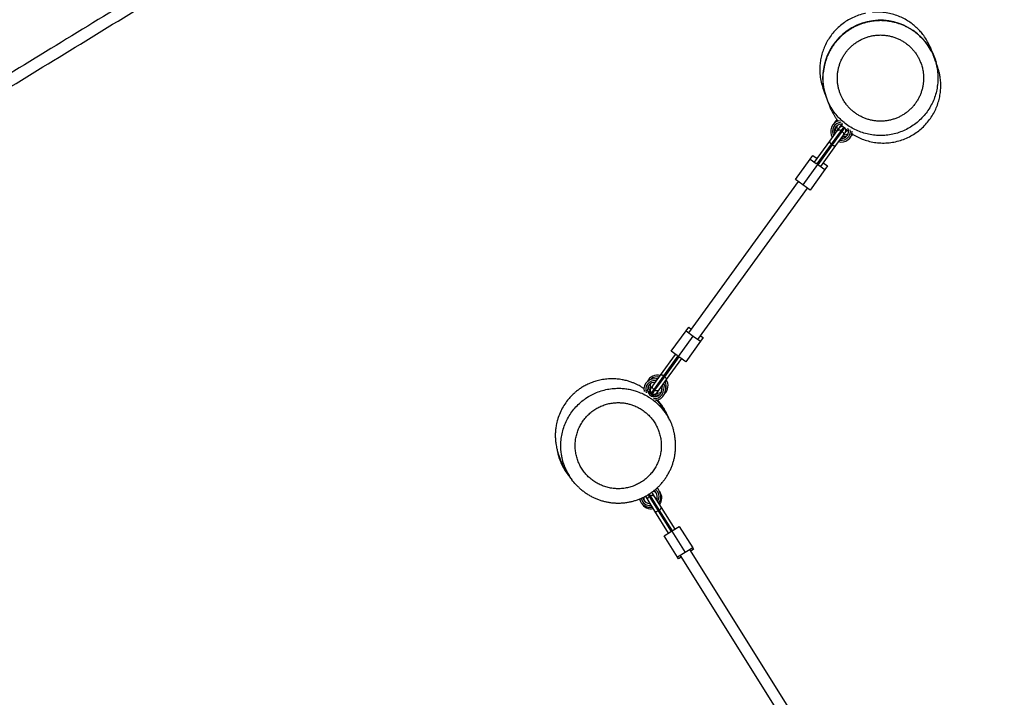
# Model space of a CAD drawing. Units: millimetres. Extents: x 15 to 205, y 5 to 292.
# Drawn here: x 133 to 140, y 144 to 148 of the extents above; entities that cross this region are included whole.
import ezdxf

# ---------------------------------------------------------------- set-up
doc = ezdxf.new("R2010")
doc.units = ezdxf.units.MM
doc.layers.add('TABELKA', color=7, linetype='Continuous', lineweight=50)
doc.styles.add('SLDTEXTSTYLE1', font='TXT', dxfattribs={"width": 0.75})
doc.dimstyles.new('SLDDIMSTYLE0', dxfattribs={"dimtxt": 3.5, "dimasz": 3.302, "dimexe": 0, "dimexo": 0.0625, "dimgap": 0.875, "dimtad": 1, "dimdec": 0, "dimlfac": 200, "dimrnd": 1e-09, "dimzin": 12, "dimdsep": 46, "dimtxsty": 'SLDTEXTSTYLE1', "dimsah": 1, "dimcen": 0.09, "dimadec": 0, "dimazin": 3, "dimtfac": 1, "dimtofl": 0, "dimtmove": 0, "dimatfit": 3, "dimfxl": 0, "dimfrac": 2, "dimtolj": 1, "dimtzin": 12, "dimarcsym": 0})

# ---------------------------------------------------------------- blocks, each defined once
blk = doc.blocks.new('_D')
at = {"layer": 'TABELKA'}
for p, q in [((72.3699, 167.0152), (72.3699, 116.8419)), ((146.5026, 148.0084), (146.5026, 116.8419)), ((146.5026, 117.8419), (72.3699, 117.8419))]:
    blk.add_line(p, q, dxfattribs=at)
for points in [[(72.3699, 117.8419), (75.6719, 117.3339), (75.6719, 118.3499)], [(146.5026, 117.8419), (143.2006, 118.3499), (143.2006, 117.3339)]]:
    blk.add_solid(points, dxfattribs=at)
at = {"layer": 'TABELKA', "insert": (104.7309, 122.3536), "char_height": 3.5, "attachment_point": 1, "style": 'SLDTEXTSTYLE1'}
blk.add_mtext('1482', dxfattribs=at)
blk = doc.blocks.new('_D_1')
at = {"layer": 'TABELKA'}
for p, q in [((100.2744, 186.8753), (154.8591, 186.8753)), ((153.8591, 125.5761), (153.8591, 186.8753)), ((126.6495, 125.5761), (154.8591, 125.5761))]:
    blk.add_line(p, q, dxfattribs=at)
for points in [[(153.8591, 186.8753), (153.3511, 183.5733), (154.3671, 183.5733)], [(153.8591, 125.5761), (154.3671, 128.8781), (153.3511, 128.8781)]]:
    blk.add_solid(points, dxfattribs=at)
at = {"layer": 'TABELKA', "insert": (149.3474, 152.3719), "char_height": 3.5, "attachment_point": 1, "rotation": 90, "style": 'SLDTEXTSTYLE1'}
blk.add_mtext('1226', dxfattribs=at)

msp = doc.modelspace()

# ---------------------------------------------------------------- linework, layer by layer
at = {"color": 8, "linetype": 'Continuous', "lineweight": 25}
for p, q in [((139.0728, 148.0826), (139.0702, 148.0891)), ((138.4028, 147.6384), (138.4043, 147.6398)), ((138.443, 147.5974), (138.4257, 147.5735)), ((138.4338, 147.5677), (138.4511, 147.5916)), ((137.1224, 145.7717), (137.1051, 145.7478)), ((137.1132, 145.742), (137.1305, 145.7659)), ((137.0824, 145.0396), (137.0907, 145.0263)), ((137.0992, 145.0316), (137.0909, 145.0449))]:
    msp.add_line(p, q, dxfattribs=at)
at = {"color": 7, "linetype": 'Continuous', "lineweight": 25}
for p, q in [((139.0735, 148.0807), (139.0728, 148.0826)), ((138.3239, 147.8012), (138.3246, 147.7994)), ((138.3467, 147.4984), (138.3992, 147.5711)), ((138.4257, 147.5735), (138.3575, 147.4793)), ((138.3656, 147.4734), (138.4338, 147.5677)), ((138.3992, 147.5711), (138.4151, 147.593)), ((138.4151, 147.593), (138.4177, 147.5966)), ((138.4177, 147.5966), (138.4291, 147.6124)), ((138.4338, 147.5677), (138.4257, 147.5735)), ((138.4511, 147.5916), (138.443, 147.5974)), ((138.4582, 147.5673), (138.4556, 147.5637)), ((138.466, 147.5781), (138.4582, 147.5673)), ((138.2414, 147.3528), (138.3467, 147.4984)), ((138.4397, 147.5418), (138.3872, 147.4691)), ((138.4556, 147.5637), (138.4397, 147.5418)), ((138.3575, 147.4793), (138.2573, 147.3408)), ((138.2654, 147.3349), (138.3656, 147.4734)), ((138.3872, 147.4691), (138.2819, 147.3235)), ((138.3656, 147.4734), (138.3575, 147.4793)), ((138.1082, 147.2327), (138.211, 147.3748)), ((138.211, 147.3748), (138.2294, 147.4003)), ((138.211, 147.3748), (138.2529, 147.3444)), ((138.2294, 147.4003), (138.2598, 147.3783)), ((138.2616, 147.3382), (138.1588, 147.196)), ((138.3123, 147.3015), (138.2095, 147.1594)), ((138.2703, 147.3319), (138.3123, 147.3015)), ((138.3003, 147.349), (138.3307, 147.327)), ((138.3307, 147.327), (138.3123, 147.3015)), ((138.1588, 147.196), (138.1082, 147.2327)), ((138.1264, 147.2195), (137.365, 146.1668)), ((137.4298, 146.1199), (138.1912, 147.1726)), ((138.2095, 147.1594), (138.1588, 147.196)), ((137.3467, 146.18), (137.3652, 146.2055)), ((137.3652, 146.2055), (137.3834, 146.1923)), ((137.2439, 146.0379), (137.3467, 146.18)), ((137.2946, 146.0012), (137.3974, 146.1434)), ((137.3467, 146.18), (137.3974, 146.1434)), ((137.3974, 146.1434), (137.448, 146.1067)), ((137.4665, 146.1322), (137.448, 146.1067)), ((137.4482, 146.1454), (137.4665, 146.1322)), ((137.448, 146.1067), (137.3452, 145.9646)), ((137.169, 145.8703), (137.2743, 146.0159)), ((137.2908, 146.0045), (137.1906, 145.866)), ((137.1987, 145.8601), (137.2989, 145.9986)), ((137.2859, 146.0075), (137.2439, 146.0379)), ((137.3452, 145.9646), (137.3033, 145.995)), ((137.3148, 145.9866), (137.2095, 145.841)), ((137.1165, 145.7976), (137.169, 145.8703)), ((137.1906, 145.866), (137.1224, 145.7717)), ((137.1305, 145.7659), (137.1987, 145.8601)), ((137.1906, 145.866), (137.1987, 145.8601)), ((137.1006, 145.7757), (137.1165, 145.7976)), ((137.2095, 145.841), (137.157, 145.7683)), ((137.1259, 145.7275), (137.0874, 145.7553)), ((137.1051, 145.7478), (137.1132, 145.742)), ((137.1224, 145.7717), (137.1305, 145.7659)), ((137.1231, 145.7215), (137.1255, 145.7248)), ((137.157, 145.7683), (137.1411, 145.7464)), ((137.0992, 145.0316), (137.0907, 145.0263)), ((137.1608, 144.933), (137.0992, 145.0316)), ((137.1111, 145.0503), (137.1254, 145.0274)), ((137.083, 145.0009), (137.0687, 145.0238)), ((137.1306, 144.9248), (137.083, 145.0009)), ((137.0907, 145.0263), (137.1524, 144.9277)), ((137.1254, 145.0274), (137.173, 144.9513)), ((137.2258, 144.7725), (137.1306, 144.9248)), ((137.1608, 144.933), (137.1524, 144.9277)), ((137.1524, 144.9277), (137.243, 144.7827)), ((137.2515, 144.788), (137.1608, 144.933)), ((137.173, 144.9513), (137.2682, 144.799)), ((137.194, 144.7526), (137.2379, 144.7801)), ((137.247, 144.7857), (137.34, 144.637)), ((137.2561, 144.7914), (137.3, 144.8189)), ((137.3, 144.8189), (137.393, 144.6701)), ((137.287, 144.6039), (137.194, 144.7526)), ((137.34, 144.637), (137.287, 144.6039)), ((137.393, 144.6701), (137.34, 144.637)), ((138.0625, 143.5565), (137.3739, 144.6582)), ((137.3998, 144.6593), (137.3807, 144.6473)), ((137.393, 144.6701), (137.3998, 144.6593)), ((137.2938, 144.593), (137.287, 144.6039)), ((137.3128, 144.6049), (137.2938, 144.593)), ((137.3061, 144.6158), (137.9947, 143.5141))]:
    msp.add_line(p, q, dxfattribs=at)
at = {"color": 7, "linetype": 'Continuous', "lineweight": 25, "flags": 128}
for points in [[(138.3847, 147.551), (138.3798, 147.5592), (138.3788, 147.5612)], [(138.439, 147.519), (138.4345, 147.5196), (138.4252, 147.5217)], [(138.5059, 147.548), (138.4989, 147.54), (138.4966, 147.5379)], [(137.1962, 145.8035), (137.1953, 145.8081), (137.1923, 145.8171)], [(137.085, 145.7541), (137.0791, 145.7641), (137.078, 145.7666)], [(137.1372, 145.7223), (137.1369, 145.7223), (137.1255, 145.7248)], [(137.1111, 145.0503), (137.1087, 145.0534), (137.1067, 145.0553)], [(137.0662, 145.0299), (137.067, 145.0273), (137.0687, 145.0238)]]:
    msp.add_lwpolyline(points, dxfattribs=at)
at = {"color": 8, "linetype": 'Continuous', "lineweight": 25}
for centre, radius, start, end in [((138.6987, 147.9409), 0.4001, 27.94452, 200.43326), ((138.428, 147.5682), 0.0625, 92.86087, 210.54288), ((138.4464, 147.5936), 0.0625, 181.60706, 210.54288), ((138.428, 147.5682), 0.0625, 324.12106, 8.37622), ((138.428, 147.5682), 0.0625, 257.69924, 324.12106), ((138.4464, 147.5936), 0.0625, 257.69924, 285.65197), ((137.1467, 145.7967), 0.0625, 77.69924, 132.36599), ((137.1282, 145.7712), 0.0625, 144.12106, 201.49501), ((137.1282, 145.7712), 0.0625, 77.69924, 144.12106), ((137.1467, 145.7967), 0.0625, 182.20023, 218.72884), ((137.1282, 145.7712), 0.0625, 263.07969, 30.54288), ((137.1467, 145.7967), 0.0625, 333.95979, 30.54288), ((137.1467, 145.7967), 0.0625, 249.98933, 287.22231), ((137.0965, 145.0265), 0.0625, 32.00823, 53.56115), ((137.0965, 145.0265), 0.0625, 325.58641, 32.00823), ((137.0965, 145.0265), 0.0625, 190.83923, 278.43005)]:
    msp.add_arc(centre, radius, start, end, dxfattribs=at)
at = {"color": 7, "linetype": 'Continuous', "lineweight": 25}
for centre, radius, start, end in [((138.428, 147.5682), 0.075, 100.732, 214.64984), ((138.4464, 147.5936), 0.075, 131.48088, 156.22287), ((138.428, 147.5682), 0.05, 77.61703, 204.12106), ((138.4464, 147.5936), 0.05, 162.45014, 204.12106), ((138.428, 147.5682), 0.075, 253.59228, 0.43116), ((138.4313, 147.5812), 0.02, 54.12106, 144.12106), ((138.4394, 147.5754), 0.02, 324.12106, 54.12106), ((138.428, 147.5682), 0.05, 324.12106, 24.12106), ((138.428, 147.5682), 0.05, 264.12106, 324.12106), ((138.4464, 147.5936), 0.05, 264.12106, 305.79198), ((137.1467, 145.7967), 0.075, 73.59228, 156.22287), ((137.1282, 145.7712), 0.075, 73.59228, 189.93217), ((137.1282, 145.7712), 0.05, 144.12106, 24.31806), ((137.1282, 145.7712), 0.05, 83.77263, 144.12106), ((137.1467, 145.7967), 0.05, 162.45014, 204.12106), ((137.1282, 145.7712), 0.075, 274.52327, 34.64984), ((137.1467, 145.7967), 0.05, 84.12106, 102.8831), ((137.1467, 145.7967), 0.075, 312.01924, 34.64984), ((137.1168, 145.764), 0.02, 144.12106, 234.12106), ((137.1249, 145.7582), 0.02, 234.12106, 324.12106), ((137.1467, 145.7967), 0.05, 264.12106, 305.79198), ((137.1033, 145.0156), 0.05, 39.36183, 73.40097), ((137.0965, 145.0265), 0.05, 32.00823, 56.99132), ((137.0965, 145.0265), 0.05, 332.00823, 32.00823), ((137.0965, 145.0265), 0.075, 321.47945, 51.32966), ((137.1033, 145.0156), 0.075, 321.47945, 36.90313), ((137.0965, 145.0265), 0.075, 192.75665, 282.53701), ((137.1033, 145.0156), 0.075, 207.11333, 282.53701), ((137.0965, 145.0265), 0.05, 187.3699, 272.00823), ((137.1033, 145.0156), 0.05, 170.42004, 204.65463)]:
    msp.add_arc(centre, radius, start, end, dxfattribs=at)
for centre, major_axis, start_param, end_param in [((138.1852, 147.2325), (0.0764, 0.1056), 0, 0.080086), ((138.1852, 147.2325), (0.0764, 0.1056), 6.2031, 6.283185), ((137.371, 146.1068), (0.0764, 0.1056), 3.061507, 3.141593), ((137.371, 146.1068), (0.0764, 0.1056), 3.141593, 3.221678), ((137.3161, 144.6752), (-0.0691, 0.1105), 0, 0.080086), ((137.3161, 144.6752), (-0.0691, 0.1105), 6.2031, 6.283185)]:
    msp.add_ellipse(centre, major_axis=major_axis, ratio=0.479499, start_param=start_param, end_param=end_param, dxfattribs=at)
for points, knots in [([(136.9319, 150.5915), (136.9025, 150.5735), (136.8449, 150.5383), (136.7611, 150.4871), (136.6824, 150.439), (136.6095, 150.3944), (136.5422, 150.3532), (136.4806, 150.3156), (136.4282, 150.2835), (136.3842, 150.2566), (136.3478, 150.2344), (136.3144, 150.214), (136.2827, 150.1946), (136.2515, 150.1755), (136.2201, 150.1563), (136.1546, 150.1163), (136.054, 150.0548), (135.9182, 149.9718), (135.7046, 149.8412), (135.414, 149.6635), (134.9503, 149.38), (134.3902, 149.0376), (133.757, 148.6505), (133.1471, 148.2777), (132.5605, 147.9191), (131.9739, 147.5605), (131.3836, 147.1996), (130.7899, 146.8366), (130.1926, 146.4715), (129.5953, 146.1064), (128.9982, 145.7413), (128.3813, 145.3642), (127.7448, 144.9751), (127.2804, 144.6912), (127.0079, 144.5246), (126.9272, 144.4753), (126.8475, 144.4266), (126.7816, 144.3862), (126.7295, 144.3544), (126.6908, 144.3307), (126.6528, 144.3075), (126.6156, 144.2848), (126.5788, 144.2623), (126.5423, 144.24), (126.5043, 144.2167), (126.4633, 144.1917), (126.4177, 144.1638), (126.3674, 144.133), (126.3124, 144.0994), (126.2528, 144.063), (126.1861, 144.0222), (126.1121, 143.977), (126.0304, 143.927), (125.943, 143.8736), (125.8506, 143.8171), (125.7873, 143.7784), (125.755, 143.7587)], [0, 0, 0, 0, 0.007912, 0.015479, 0.022532, 0.029074, 0.035102, 0.040619, 0.045623, 0.049195, 0.052451, 0.055391, 0.058172, 0.06097, 0.063784, 0.066614, 0.078583, 0.090813, 0.103092, 0.135982, 0.168872, 0.227603, 0.286335, 0.338775, 0.391214, 0.443653, 0.496092, 0.549485, 0.602878, 0.656271, 0.709663, 0.763056, 0.821788, 0.88052, 0.887756, 0.894991, 0.902194, 0.909163, 0.912709, 0.916182, 0.919582, 0.922909, 0.926165, 0.929473, 0.932724, 0.936392, 0.940479, 0.944985, 0.949908, 0.95525, 0.96101, 0.967829, 0.975154, 0.982985, 0.991323, 1, 1, 1, 1]), ([(125.7968, 143.6904), (125.8262, 143.7084), (125.8838, 143.7436), (125.9676, 143.7948), (126.0463, 143.8429), (126.1192, 143.8876), (126.1865, 143.9287), (126.2481, 143.9663), (126.3005, 143.9984), (126.3445, 144.0253), (126.3809, 144.0475), (126.4143, 144.0679), (126.446, 144.0873), (126.4772, 144.1064), (126.5086, 144.1256), (126.5742, 144.1657), (126.6747, 144.2271), (126.8105, 144.3101), (127.0241, 144.4407), (127.3147, 144.6184), (127.7784, 144.9019), (128.3386, 145.2443), (128.9717, 145.6314), (129.5816, 146.0042), (130.1682, 146.3628), (130.7548, 146.7214), (131.3451, 147.0823), (131.9388, 147.4453), (132.5361, 147.8104), (133.1334, 148.1755), (133.7305, 148.5406), (134.3474, 148.9177), (134.9839, 149.3068), (135.4483, 149.5907), (135.7208, 149.7573), (135.8015, 149.8066), (135.8812, 149.8554), (135.9471, 149.8957), (135.9992, 149.9275), (136.0379, 149.9512), (136.0759, 149.9744), (136.1131, 149.9971), (136.1499, 150.0196), (136.1864, 150.042), (136.2244, 150.0652), (136.2654, 150.0903), (136.311, 150.1182), (136.3613, 150.1489), (136.4163, 150.1825), (136.4759, 150.2189), (136.5426, 150.2597), (136.6166, 150.305), (136.6983, 150.3549), (136.7857, 150.4084), (136.8781, 150.4648), (136.9414, 150.5035), (136.9737, 150.5232)], [0, 0, 0, 0, 0.007912, 0.015479, 0.022532, 0.029074, 0.035102, 0.040619, 0.045623, 0.049195, 0.052451, 0.055391, 0.058172, 0.06097, 0.063784, 0.066614, 0.078583, 0.090813, 0.103092, 0.135982, 0.168872, 0.227603, 0.286335, 0.338775, 0.391214, 0.443653, 0.496092, 0.549485, 0.602878, 0.656271, 0.709663, 0.763056, 0.821788, 0.88052, 0.887756, 0.894991, 0.902194, 0.909163, 0.912709, 0.916182, 0.919582, 0.922909, 0.926165, 0.929473, 0.932724, 0.936392, 0.940479, 0.944985, 0.949908, 0.95525, 0.96101, 0.967829, 0.975154, 0.982985, 0.991323, 1, 1, 1, 1]), ([(138.5945, 148.3884), (138.5936, 148.3883), (138.5776, 148.3858), (138.5476, 148.3761), (138.5055, 148.3595), (138.4664, 148.338), (138.4304, 148.3128), (138.3976, 148.2842), (138.3682, 148.2522), (138.3426, 148.2175), (138.3212, 148.1808), (138.3041, 148.1428), (138.2913, 148.1043), (138.2827, 148.0659), (138.278, 148.0281), (138.2768, 147.9872), (138.2802, 147.9439), (138.2887, 147.8989), (138.2983, 147.8707), (138.3029, 147.8569)], [0, 0, 0, 0, 0.004015, 0.070629, 0.136542, 0.201335, 0.26471, 0.327854, 0.390958, 0.453607, 0.515404, 0.575987, 0.635035, 0.692279, 0.747506, 0.800875, 0.870117, 0.93666, 1, 1, 1, 1]), ([(139.0728, 148.0826), (139.0703, 148.0891), (139.0655, 148.1021), (139.0568, 148.1246), (139.0637, 148.1084), (139.0194, 148.2175), (139.1263, 147.9559), (139.0369, 148.1748), (139.0177, 148.2089), (138.9963, 148.24), (138.9731, 148.2676), (138.9486, 148.2923), (138.9204, 148.3159), (138.8885, 148.338), (138.8529, 148.3577), (138.8139, 148.3742), (138.7721, 148.3869), (138.7282, 148.3949), (138.6851, 148.3983), (138.657, 148.3964), (138.644, 148.3956)], [0, 0, 0, 0, 0.170541, 0.341104, 0.511682, 0.682272, 0.852867, 0.86397, 0.875068, 0.886637, 0.895944, 0.90581, 0.916245, 0.927253, 0.938826, 0.95089, 0.963304, 0.976002, 0.988908, 1, 1, 1, 1]), ([(138.9687, 148.2338), (138.9651, 148.2371), (138.9553, 148.2461), (138.9382, 148.2595), (138.9176, 148.274), (138.8961, 148.287), (138.874, 148.2985), (138.8513, 148.3085), (138.828, 148.3172), (138.804, 148.3244), (138.7796, 148.3302), (138.7547, 148.3344), (138.7296, 148.3371), (138.7043, 148.3382), (138.6789, 148.3377), (138.6537, 148.3357), (138.6288, 148.3321), (138.6042, 148.3269), (138.5802, 148.3201), (138.5568, 148.312), (138.534, 148.3023), (138.5117, 148.2912), (138.4899, 148.2787), (138.4689, 148.2647), (138.4486, 148.2494), (138.4293, 148.2329), (138.4111, 148.2151), (138.3941, 148.1963), (138.3783, 148.1766), (138.3639, 148.1559), (138.351, 148.1346), (138.3395, 148.1127), (138.3294, 148.09), (138.3208, 148.0667), (138.3135, 148.0427), (138.3078, 148.0182), (138.3041, 147.9981), (138.3029, 147.9862), (138.3026, 147.9826)], [0, 0, 0, 0, 0.016598, 0.045341, 0.074024, 0.102639, 0.131005, 0.159123, 0.18741, 0.215854, 0.244439, 0.273138, 0.301921, 0.330749, 0.359571, 0.388348, 0.417044, 0.445631, 0.474103, 0.502146, 0.530254, 0.558605, 0.58717, 0.615911, 0.644781, 0.673726, 0.702674, 0.731566, 0.76035, 0.788983, 0.817414, 0.845387, 0.873553, 0.901899, 0.930409, 0.959058, 0.987816, 1, 1, 1, 1]), ([(138.4175, 147.8364), (138.4223, 147.8246), (138.4319, 147.8007), (138.4497, 147.7714), (138.4675, 147.7478), (138.4842, 147.729), (138.5027, 147.7115), (138.5226, 147.6957), (138.5436, 147.6817), (138.5656, 147.6695), (138.5888, 147.6591), (138.6129, 147.6508), (138.6373, 147.6445), (138.6621, 147.6403), (138.6875, 147.6382), (138.7129, 147.6383), (138.738, 147.6405), (138.7629, 147.6447), (138.7875, 147.6511), (138.8115, 147.6596), (138.8345, 147.67), (138.8565, 147.6822), (138.8776, 147.6964), (138.8975, 147.7123), (138.9157, 147.7297), (138.9325, 147.7486), (138.9477, 147.769), (138.9612, 147.7906), (138.9726, 147.813), (138.9822, 147.8364), (138.9898, 147.8606), (138.9953, 147.8855), (138.9987, 147.9104), (139, 147.9356), (138.9992, 147.961), (138.9959, 147.9884), (138.9896, 148.0174), (138.9804, 148.0453), (138.9695, 148.0702), (138.9575, 148.0924), (138.9435, 148.1136), (138.9278, 148.1336), (138.9106, 148.152), (138.8919, 148.169), (138.8717, 148.1844), (138.8503, 148.1981), (138.828, 148.2098), (138.8048, 148.2196), (138.7806, 148.2274), (138.7558, 148.2332), (138.7309, 148.2369), (138.7057, 148.2385), (138.6803, 148.2379), (138.655, 148.2352), (138.6302, 148.2304), (138.606, 148.2235), (138.5822, 148.2146), (138.5592, 148.2036), (138.5374, 148.1909), (138.5168, 148.1764), (138.4973, 148.1601), (138.4792, 148.1421), (138.4629, 148.1229), (138.4482, 148.1024), (138.4352, 148.0805), (138.4241, 148.0576), (138.4151, 148.0341), (138.408, 148.0099), (138.403, 147.9849), (138.4001, 147.9597), (138.3994, 147.9345), (138.4007, 147.9093), (138.4043, 147.8841), (138.4097, 147.8596), (138.415, 147.844), (138.4175, 147.8364)], [0, 0, 0, 0, 0.020323, 0.040987, 0.054212, 0.067438, 0.081047, 0.094657, 0.107884, 0.121112, 0.134723, 0.148335, 0.161566, 0.174797, 0.188413, 0.202028, 0.215263, 0.228498, 0.242117, 0.255737, 0.268974, 0.282211, 0.295833, 0.309455, 0.322692, 0.33593, 0.349551, 0.363173, 0.376408, 0.389643, 0.403262, 0.416881, 0.430112, 0.443343, 0.456958, 0.470573, 0.487225, 0.504062, 0.517289, 0.530515, 0.544126, 0.557737, 0.570963, 0.584189, 0.5978, 0.61141, 0.624639, 0.637867, 0.65148, 0.665092, 0.678324, 0.691557, 0.705173, 0.71879, 0.732026, 0.745262, 0.758882, 0.772503, 0.785741, 0.798978, 0.812601, 0.826223, 0.83946, 0.852696, 0.866318, 0.879939, 0.893173, 0.906406, 0.920024, 0.933642, 0.946872, 0.960101, 0.973715, 0.987329, 1, 1, 1, 1]), ([(138.9687, 148.2339), (138.9699, 148.2329), (138.9825, 148.2225), (139.0037, 148.199), (139.0313, 148.1635), (139.0544, 148.1248), (139.0727, 148.0848), (139.0862, 148.0438), (139.0955, 148.0017), (139.0998, 147.9579), (139.1003, 147.9216), (139.0974, 147.9006), (139.0966, 147.8945)], [0, 0, 0, 0, 0.011685, 0.130864, 0.250055, 0.369627, 0.488818, 0.600519, 0.712221, 0.831446, 0.951051, 1, 1, 1, 1]), ([(139.0936, 148.027), (139.0935, 148.0273), (139.0933, 148.028), (139.0908, 148.0345), (139.0868, 148.0452), (139.0814, 148.0596), (139.0765, 148.0727), (139.0741, 148.079)], [0, 0, 0, 0, 0.194446, 0.399286, 0.604113, 0.808922, 1, 1, 1, 1]), ([(138.3234, 147.8025), (138.3201, 147.8125), (138.3119, 147.8368), (138.3036, 147.8767), (138.2994, 147.9214), (138.2991, 147.957), (138.302, 147.9772), (138.3028, 147.9826)], [0, 0, 0, 0, 0.17404, 0.419387, 0.665517, 0.910864, 1, 1, 1, 1]), ([(138.5004, 147.5519), (138.5029, 147.5502), (138.5165, 147.5406), (138.5438, 147.5263), (138.5827, 147.5096), (138.6245, 147.497), (138.6685, 147.4888), (138.7138, 147.4857), (138.7596, 147.4877), (138.805, 147.4949), (138.8491, 147.5073), (138.8911, 147.5244), (138.9302, 147.5458), (138.9662, 147.571), (138.999, 147.5996), (139.0284, 147.6316), (139.054, 147.6662), (139.0754, 147.703), (139.0925, 147.7409), (139.1053, 147.7795), (139.1139, 147.8179), (139.1186, 147.8557), (139.1197, 147.8927), (139.1175, 147.9286), (139.1122, 147.9631), (139.1044, 147.9961), (139.0972, 148.0167), (139.0937, 148.0269)], [0, 0, 0, 0, 0.0089933, 0.0495135, 0.0917523, 0.1352151, 0.1796703, 0.2248572, 0.2704874, 0.3162546, 0.3618471, 0.4069598, 0.4513062, 0.4946819, 0.5379003, 0.5810913, 0.623971, 0.6662684, 0.7077348, 0.7481511, 0.7873331, 0.8251338, 0.8616615, 0.8974361, 0.9324221, 0.9665988, 1, 1, 1, 1]), ([(138.3029, 147.8569), (138.3031, 147.8565), (138.3034, 147.8556), (138.306, 147.8487), (138.3102, 147.8376), (138.316, 147.8222), (138.3212, 147.8082), (138.3239, 147.8012)], [0, 0, 0, 0, 0.200025, 0.400044, 0.60005, 0.800038, 1, 1, 1, 1]), ([(138.4292, 147.6437), (138.4185, 147.6541), (138.3972, 147.675), (138.3685, 147.7124), (138.3427, 147.7547), (138.3299, 147.7865), (138.3234, 147.8025)], [0, 0, 0, 0, 0.232064, 0.465181, 0.73259, 1, 1, 1, 1]), ([(138.3252, 147.7977), (138.3275, 147.7914), (138.3325, 147.7783), (138.3379, 147.7639), (138.3419, 147.7532), (138.3443, 147.7467), (138.3446, 147.746), (138.3447, 147.7457)], [0, 0, 0, 0, 0.191078, 0.395887, 0.600714, 0.805554, 1, 1, 1, 1]), ([(138.3448, 147.7456), (138.3465, 147.7411), (138.3499, 147.7323), (138.3559, 147.7188), (138.3623, 147.7055), (138.37, 147.691), (138.3791, 147.6753), (138.3902, 147.6586), (138.3988, 147.6463), (138.4042, 147.6399), (138.4052, 147.6388)], [0, 0, 0, 0, 0.130563, 0.255589, 0.376115, 0.493277, 0.646398, 0.802914, 0.965899, 1, 1, 1, 1]), ([(138.3992, 147.5711), (138.3993, 147.5712), (138.4001, 147.5722), (138.4023, 147.5746), (138.407, 147.5772), (138.4133, 147.5781), (138.4199, 147.577), (138.4238, 147.5747), (138.4257, 147.5735)], [0, 0, 0, 0, 0.0117959, 0.1413437, 0.3560228, 0.5706861, 0.785343, 1, 1, 1, 1]), ([(138.4177, 147.5966), (138.4177, 147.5966), (138.4185, 147.5977), (138.4208, 147.6), (138.4254, 147.6027), (138.4317, 147.6034), (138.4363, 147.6031), (138.4383, 147.602), (138.4383, 147.602)], [0, 0, 0, 0, 0.0149104, 0.1786625, 0.450023, 0.7213636, 0.992696, 1, 1, 1, 1]), ([(138.423, 147.6175), (138.4231, 147.6173), (138.4292, 147.6101), (138.4362, 147.6037), (138.4429, 147.5974)], [0, 0, 0, 0, 0.023488, 1, 1, 1, 1]), ([(138.4338, 147.5677), (138.4355, 147.5662), (138.4389, 147.5632), (138.442, 147.5573), (138.4431, 147.551), (138.4421, 147.5458), (138.4406, 147.5429), (138.4398, 147.5419), (138.4397, 147.5418)], [0, 0, 0, 0, 0.214657, 0.4293139, 0.6439772, 0.8586563, 0.9882041, 1, 1, 1, 1]), ([(138.4566, 147.5851), (138.4628, 147.5793), (138.4694, 147.5733), (138.4768, 147.5682), (138.4772, 147.5679)], [0, 0, 0, 0, 0.946259, 1, 1, 1, 1]), ([(138.4602, 147.582), (138.4607, 147.5802), (138.4616, 147.5763), (138.4605, 147.5713), (138.459, 147.5684), (138.4582, 147.5673), (138.4582, 147.5673)], [0, 0, 0, 0, 0.348951, 0.741529, 0.978429, 1, 1, 1, 1]), ([(138.3467, 147.4984), (138.3466, 147.4984), (138.3462, 147.4978), (138.3456, 147.4962), (138.346, 147.4928), (138.3483, 147.4883), (138.3522, 147.4835), (138.3558, 147.4807), (138.3575, 147.4793)], [0, 0, 0, 0, 0.008737, 0.141484, 0.356168, 0.570795, 0.785397, 1, 1, 1, 1]), ([(138.3656, 147.4734), (138.3675, 147.4722), (138.3713, 147.4697), (138.377, 147.4675), (138.3821, 147.4667), (138.3854, 147.4674), (138.3867, 147.4685), (138.3871, 147.4691), (138.3872, 147.4691)], [0, 0, 0, 0, 0.214603, 0.429205, 0.643832, 0.858516, 0.991263, 1, 1, 1, 1]), ([(138.2573, 147.3408), (138.2562, 147.3415), (138.2545, 147.3425), (138.2533, 147.344), (138.2529, 147.3444)], [0, 0, 0, 0, 0.693749, 1, 1, 1, 1]), ([(138.2703, 147.3319), (138.2691, 147.3324), (138.2673, 147.3331), (138.2659, 147.3345), (138.2654, 147.3349)], [0, 0, 0, 0, 0.69371, 1, 1, 1, 1]), ([(137.2859, 146.0075), (137.2871, 146.007), (137.2889, 146.0062), (137.2904, 146.0049), (137.2908, 146.0045)], [0, 0, 0, 0, 0.69371, 1, 1, 1, 1]), ([(137.2989, 145.9986), (137.3, 145.9979), (137.3017, 145.9969), (137.3029, 145.9954), (137.3033, 145.995)], [0, 0, 0, 0, 0.693749, 1, 1, 1, 1]), ([(137.1906, 145.866), (137.1887, 145.8672), (137.1849, 145.8697), (137.1792, 145.8719), (137.1741, 145.8727), (137.1708, 145.872), (137.1695, 145.8709), (137.1691, 145.8703), (137.169, 145.8703)], [0, 0, 0, 0, 0.214603, 0.429205, 0.643832, 0.858516, 0.991263, 1, 1, 1, 1]), ([(137.2095, 145.841), (137.2096, 145.841), (137.21, 145.8416), (137.2106, 145.8432), (137.2102, 145.8466), (137.2079, 145.8511), (137.204, 145.8559), (137.2004, 145.8587), (137.1987, 145.8601)], [0, 0, 0, 0, 0.008737, 0.141484, 0.356168, 0.570795, 0.785397, 1, 1, 1, 1]), ([(136.8394, 145.8458), (136.825, 145.8456), (136.7972, 145.8453), (136.7572, 145.8393), (136.7204, 145.8304), (136.6871, 145.8188), (136.657, 145.8055), (136.6302, 145.7909), (136.6066, 145.7756), (136.5859, 145.7602), (136.5651, 145.7425), (136.544, 145.7218), (136.5199, 145.694), (136.4961, 145.6603), (136.474, 145.6198), (136.4595, 145.5837), (136.4506, 145.5544), (136.4457, 145.534), (136.4423, 145.5161), (136.4401, 145.5009), (136.4388, 145.4885), (136.4378, 145.4766), (136.4372, 145.4648), (136.437, 145.4522), (136.4371, 145.4395), (136.4377, 145.427), (136.4386, 145.4148), (136.4399, 145.4033), (136.4413, 145.3927), (136.4434, 145.3796), (136.4462, 145.3657), (136.4492, 145.3531), (136.4512, 145.3453), (136.4531, 145.3387), (136.4549, 145.3325), (136.4569, 145.3262), (136.4589, 145.32), (136.4606, 145.3148), (136.4624, 145.3097), (136.4644, 145.304), (136.4666, 145.2979), (136.4691, 145.2915), (136.4717, 145.2847), (136.4757, 145.2748), (136.4815, 145.2612), (136.49, 145.2431), (136.5005, 145.2227), (136.5146, 145.199), (136.5271, 145.1794), (136.5369, 145.1673), (136.5388, 145.1649)], [0, 0, 0, 0, 0.015351, 0.029665, 0.042986, 0.055356, 0.066812, 0.07738, 0.087082, 0.09594, 0.103975, 0.115048, 0.126309, 0.141747, 0.157768, 0.17447, 0.182915, 0.190501, 0.197132, 0.202819, 0.207579, 0.211451, 0.217342, 0.224376, 0.232671, 0.242294, 0.252834, 0.263454, 0.274149, 0.284936, 0.307836, 0.331311, 0.355435, 0.3792, 0.402092, 0.424112, 0.456954, 0.487758, 0.518928, 0.553817, 0.59025, 0.628225, 0.66718, 0.705767, 0.76343, 0.820146, 0.875938, 0.931231, 0.986358, 1, 1, 1, 1]), ([(137.0541, 145.7775), (137.0541, 145.7775), (137.0531, 145.7782), (137.0514, 145.7794), (137.0482, 145.7815), (137.0416, 145.7857), (137.0323, 145.7914), (137.02, 145.7984), (137.0046, 145.8063), (136.9859, 145.8148), (136.9638, 145.8235), (136.9381, 145.8317), (136.9087, 145.8387), (136.8755, 145.8441), (136.8517, 145.8452), (136.8394, 145.8458)], [0, 0, 0, 0, 0.005155, 0.056686, 0.109003, 0.164296, 0.224487, 0.291035, 0.365015, 0.447214, 0.538228, 0.638548, 0.748623, 0.868922, 1, 1, 1, 1]), ([(137.1224, 145.7717), (137.1207, 145.7732), (137.1173, 145.7762), (137.1142, 145.7821), (137.1131, 145.7884), (137.1141, 145.7936), (137.1156, 145.7965), (137.1164, 145.7975), (137.1165, 145.7976)], [0, 0, 0, 0, 0.214657, 0.429314, 0.643977, 0.858656, 0.988204, 1, 1, 1, 1]), ([(137.119, 145.7229), (137.1172, 145.7247), (137.1133, 145.7287), (137.1056, 145.7361), (137.0965, 145.7444), (137.0882, 145.7517), (137.0829, 145.7559), (137.0811, 145.7574)], [0, 0, 0, 0, 0.189961, 0.420839, 0.666615, 0.882821, 1, 1, 1, 1]), ([(137.0874, 145.7553), (137.0867, 145.755), (137.0853, 145.7542), (137.0851, 145.7541), (137.085, 145.7541)], [0, 0, 0, 0, 0.4973625, 1, 1, 1, 1]), ([(137.1255, 145.7248), (137.1255, 145.7249), (137.1255, 145.7251), (137.1258, 145.7267), (137.1259, 145.7275)], [0, 0, 0, 0, 0.494579, 1, 1, 1, 1]), ([(137.157, 145.7683), (137.1569, 145.7682), (137.1561, 145.7672), (137.1539, 145.7648), (137.1492, 145.7622), (137.1429, 145.7613), (137.1363, 145.7624), (137.1324, 145.7647), (137.1305, 145.7659)], [0, 0, 0, 0, 0.011796, 0.141344, 0.356023, 0.570686, 0.785343, 1, 1, 1, 1]), ([(137.0307, 145.1246), (137.0404, 145.131), (137.0598, 145.1437), (137.0856, 145.1666), (137.1085, 145.1919), (137.1282, 145.2193), (137.1447, 145.2487), (137.1578, 145.2799), (137.1673, 145.3123), (137.1732, 145.3455), (137.1752, 145.3792), (137.1734, 145.4129), (137.1679, 145.4462), (137.1587, 145.4786), (137.1459, 145.5098), (137.1297, 145.5394), (137.1102, 145.567), (137.0878, 145.5922), (137.0627, 145.6147), (137.0353, 145.6343), (137.0058, 145.6506), (136.9773, 145.6625), (136.9507, 145.6706), (136.9264, 145.6759), (136.9017, 145.6792), (136.8739, 145.6805), (136.8431, 145.6789), (136.8098, 145.6734), (136.7778, 145.6644), (136.7474, 145.6521), (136.7184, 145.6366), (136.691, 145.6176), (136.6655, 145.5955), (136.6427, 145.5706), (136.6228, 145.5433), (136.6061, 145.514), (136.5928, 145.483), (136.5831, 145.4507), (136.577, 145.4175), (136.5747, 145.3838), (136.5762, 145.3501), (136.5815, 145.3168), (136.5904, 145.2842), (136.6031, 145.253), (136.6191, 145.2233), (136.6383, 145.1955), (136.6605, 145.1702), (136.6855, 145.1475), (136.7127, 145.1277), (136.7421, 145.1112), (136.7732, 145.098), (136.8055, 145.0883), (136.8387, 145.0824), (136.8724, 145.0803), (136.9061, 145.0818), (136.9394, 145.0873), (136.9719, 145.0964), (137.0026, 145.1086), (137.0216, 145.1194), (137.0307, 145.1246)], [0, 0, 0, 0, 0.018467, 0.036933, 0.054823, 0.072769, 0.090659, 0.108544, 0.126486, 0.144371, 0.162252, 0.180189, 0.19807, 0.215942, 0.23387, 0.251742, 0.269613, 0.287541, 0.305413, 0.32328, 0.341204, 0.359071, 0.372301, 0.385531, 0.39876, 0.41199, 0.429862, 0.44779, 0.465662, 0.482835, 0.500008, 0.517894, 0.535836, 0.553722, 0.571608, 0.589551, 0.607437, 0.625321, 0.643262, 0.661146, 0.679022, 0.696956, 0.714832, 0.7327, 0.750626, 0.768494, 0.786362, 0.804286, 0.822153, 0.840021, 0.857945, 0.875813, 0.893692, 0.911627, 0.929506, 0.947388, 0.965328, 0.98321, 1, 1, 1, 1]), ([(137.1063, 145.7055), (137.1126, 145.7012), (137.1312, 145.6884), (137.1587, 145.6627), (137.1887, 145.6293), (137.2148, 145.5925), (137.2361, 145.553), (137.2509, 145.5188), (137.2566, 145.4974), (137.2584, 145.4906)], [0, 0, 0, 0, 0.084687, 0.251675, 0.419195, 0.586182, 0.753164, 0.920678, 1, 1, 1, 1]), ([(137.2255, 145.5711), (137.2241, 145.5742), (137.2213, 145.5802), (137.2174, 145.5883), (137.2139, 145.5952), (137.2068, 145.6085), (137.2001, 145.6199), (137.1937, 145.6301), (137.1909, 145.6345), (137.1881, 145.6386), (137.1855, 145.6426), (137.1828, 145.6465), (137.1801, 145.6504), (137.1772, 145.6544), (137.1742, 145.6584), (137.1712, 145.6625), (137.1681, 145.6666), (137.1649, 145.6707), (137.1617, 145.6748), (137.1585, 145.6787), (137.1552, 145.6827), (137.152, 145.6865), (137.1488, 145.6904), (137.1457, 145.6939), (137.1435, 145.6964), (137.1423, 145.6978), (137.142, 145.6981)], [0, 0, 0, 0, 0.030633, 0.06059, 0.087293, 0.110886, 0.235994, 0.263892, 0.291783, 0.319669, 0.347549, 0.376861, 0.409929, 0.446787, 0.487437, 0.52958, 0.575148, 0.62414, 0.676483, 0.728653, 0.778713, 0.835005, 0.888368, 0.938803, 0.986309, 1, 1, 1, 1]), ([(137.2327, 145.5579), (137.2321, 145.5596), (137.2306, 145.5637), (137.2277, 145.5709), (137.2243, 145.5791), (137.2206, 145.5877), (137.2165, 145.5965), (137.2126, 145.6044), (137.2091, 145.6111), (137.2058, 145.6171), (137.2017, 145.6244), (137.1965, 145.6333), (137.1899, 145.6438), (137.1823, 145.6551), (137.1736, 145.667), (137.1641, 145.6792), (137.1553, 145.6897), (137.1488, 145.6967), (137.1463, 145.6993)], [0, 0, 0, 0, 0.062708, 0.143581, 0.224605, 0.302911, 0.380017, 0.451897, 0.491702, 0.531547, 0.578354, 0.632765, 0.695994, 0.766127, 0.83478, 0.900121, 0.962349, 1, 1, 1, 1]), ([(137.2026, 145.6093), (137.2018, 145.6104), (137.1995, 145.6137), (137.1959, 145.6188), (137.1919, 145.6246), (137.1882, 145.6297), (137.1849, 145.6344), (137.1819, 145.6387), (137.1793, 145.6424), (137.1769, 145.6457), (137.1749, 145.6485), (137.1732, 145.651), (137.1716, 145.6532), (137.1702, 145.6552), (137.1689, 145.6569), (137.1679, 145.6584), (137.167, 145.6597), (137.1662, 145.6608), (137.1657, 145.6615), (137.1654, 145.6619), (137.1654, 145.6619), (137.1654, 145.6619)], [0, 0, 0, 0, 0.041774, 0.124937, 0.204639, 0.280882, 0.353667, 0.422997, 0.488873, 0.546226, 0.600678, 0.65223, 0.700882, 0.746636, 0.789491, 0.829447, 0.866506, 0.900908, 0.935593, 0.971432, 1, 1, 1, 1]), ([(137.0457, 145.0192), (137.0502, 145.0214), (137.0621, 145.0272), (137.0809, 145.0378), (137.1017, 145.0513), (137.1218, 145.0661), (137.141, 145.0822), (137.1592, 145.0996), (137.1763, 145.1181), (137.1924, 145.1377), (137.2071, 145.1582), (137.2206, 145.1797), (137.2326, 145.2019), (137.2432, 145.2247), (137.2522, 145.248), (137.2597, 145.2717), (137.2656, 145.2958), (137.27, 145.3202), (137.273, 145.345), (137.2744, 145.3701), (137.2742, 145.3954), (137.2725, 145.4208), (137.2691, 145.4459), (137.2647, 145.4693), (137.2606, 145.4841), (137.2588, 145.4907)], [0, 0, 0, 0, 0.026839, 0.070754, 0.114809, 0.159104, 0.203621, 0.248327, 0.29318, 0.338132, 0.38311, 0.428051, 0.4729, 0.517607, 0.562156, 0.606322, 0.649987, 0.69405, 0.738467, 0.783189, 0.828147, 0.873264, 0.918442, 0.963573, 1, 1, 1, 1]), ([(136.449, 145.3541), (136.4505, 145.3458), (136.4539, 145.3276), (136.4608, 145.3033), (136.4685, 145.2806), (136.4771, 145.2598), (136.4855, 145.2418), (136.494, 145.2257), (136.5011, 145.2135), (136.5066, 145.2046), (136.5109, 145.198), (136.5152, 145.1917), (136.5195, 145.1855), (136.524, 145.1792), (136.5286, 145.1732), (136.5331, 145.1674), (136.5374, 145.162), (136.5414, 145.1573), (136.5452, 145.1529), (136.5487, 145.1489), (136.5516, 145.1457), (136.5531, 145.144), (136.5537, 145.1434)], [0, 0, 0, 0, 0.054801, 0.121248, 0.187942, 0.253856, 0.32676, 0.396674, 0.462174, 0.498727, 0.533775, 0.570841, 0.613837, 0.660216, 0.711439, 0.761292, 0.808036, 0.851669, 0.892194, 0.935967, 0.97554, 1, 1, 1, 1]), ([(136.6033, 145.0881), (136.5987, 145.0922), (136.5828, 145.1063), (136.5594, 145.134), (136.5337, 145.1708), (136.5123, 145.2104), (136.4956, 145.2522), (136.4846, 145.2904), (136.4812, 145.3149), (136.4798, 145.3245)], [0, 0, 0, 0, 0.068505, 0.233202, 0.397919, 0.563162, 0.72788, 0.892655, 1, 1, 1, 1]), ([(136.5029, 145.2316), (136.5029, 145.2316), (136.5028, 145.2316), (136.5029, 145.2313), (136.5031, 145.2306), (136.5036, 145.2294), (136.5042, 145.2279), (136.5052, 145.226), (136.5063, 145.2236), (136.5077, 145.2207), (136.5095, 145.2172), (136.5115, 145.2131), (136.514, 145.2083), (136.5168, 145.2029), (136.5194, 145.1978), (136.5211, 145.1945), (136.5218, 145.1933)], [0, 0, 0, 0, 0.012434, 0.06967, 0.128105, 0.189961, 0.255237, 0.323935, 0.396057, 0.471603, 0.550575, 0.641402, 0.736376, 0.8355, 0.938774, 1, 1, 1, 1]), ([(136.6033, 145.088), (136.6065, 145.085), (136.6159, 145.0761), (136.6327, 145.0627), (136.6533, 145.0479), (136.6748, 145.0344), (136.697, 145.0224), (136.7198, 145.0119), (136.7431, 145.0029), (136.7667, 144.9955), (136.7907, 144.9896), (136.8152, 144.9852), (136.8401, 144.9823), (136.8653, 144.9809), (136.8905, 144.9811), (136.9158, 144.9829), (136.9409, 144.9863), (136.9658, 144.9912), (136.9902, 144.9977), (137.0142, 145.0057), (137.0326, 145.0131), (137.0429, 145.0179), (137.0457, 145.0192)], [0, 0, 0, 0, 0.028084, 0.081544, 0.135009, 0.188371, 0.241534, 0.294417, 0.346919, 0.398596, 0.450641, 0.503019, 0.5557, 0.608638, 0.661777, 0.715053, 0.768386, 0.821695, 0.874918, 0.928004, 0.980914, 1, 1, 1, 1]), ([(137.0992, 145.0316), (137.1012, 145.0327), (137.1052, 145.0347), (137.1119, 145.0353), (137.1181, 145.034), (137.1226, 145.0311), (137.1247, 145.0286), (137.1254, 145.0275), (137.1254, 145.0274)], [0, 0, 0, 0, 0.214657, 0.4293139, 0.6439772, 0.8586563, 0.9882041, 1, 1, 1, 1]), ([(137.083, 145.0009), (137.083, 145.001), (137.0823, 145.0021), (137.081, 145.0051), (137.0803, 145.0104), (137.0818, 145.0165), (137.0853, 145.0223), (137.0889, 145.025), (137.0907, 145.0263)], [0, 0, 0, 0, 0.011796, 0.141344, 0.356023, 0.570686, 0.785343, 1, 1, 1, 1]), ([(137.1306, 144.9248), (137.1306, 144.9248), (137.131, 144.9242), (137.1322, 144.923), (137.1355, 144.9221), (137.1406, 144.9226), (137.1465, 144.9244), (137.1504, 144.9266), (137.1524, 144.9277)], [0, 0, 0, 0, 0.008737, 0.141484, 0.356168, 0.570795, 0.785397, 1, 1, 1, 1]), ([(137.1608, 144.933), (137.1627, 144.9343), (137.1664, 144.9369), (137.1706, 144.9414), (137.1733, 144.9457), (137.1739, 144.9491), (137.1733, 144.9507), (137.173, 144.9513), (137.173, 144.9513)], [0, 0, 0, 0, 0.214603, 0.429205, 0.643832, 0.858516, 0.991263, 1, 1, 1, 1]), ([(137.243, 144.7827), (137.2419, 144.7819), (137.2403, 144.7807), (137.2385, 144.7802), (137.2379, 144.7801)], [0, 0, 0, 0, 0.693749, 1, 1, 1, 1]), ([(137.2561, 144.7914), (137.2551, 144.7905), (137.2538, 144.7891), (137.252, 144.7883), (137.2515, 144.788)], [0, 0, 0, 0, 0.69371, 1, 1, 1, 1])]:
    msp.add_open_spline(points, degree=3, knots=knots, dxfattribs=at)
at = {"color": 8, "linetype": 'Continuous', "lineweight": 25}
for points, knots in [([(139.0966, 147.8945), (139.0957, 147.8858), (139.0933, 147.8621), (139.0837, 147.8243), (139.0687, 147.7819), (139.0488, 147.7414), (139.0244, 147.7035), (138.996, 147.6686), (138.9639, 147.637), (138.9284, 147.6093), (138.89, 147.5857), (138.8492, 147.5665), (138.8065, 147.5521), (138.7625, 147.5426), (138.7177, 147.5379), (138.6727, 147.5385), (138.628, 147.544), (138.5842, 147.5545), (138.5419, 147.5699), (138.5015, 147.5899), (138.4639, 147.6146), (138.4398, 147.6328), (138.4293, 147.6436), (138.4292, 147.6437)], [0, 0, 0, 0, 0.0300504, 0.08104, 0.1321922, 0.1831819, 0.2341738, 0.2853284, 0.3363204, 0.3873077, 0.4384576, 0.4894449, 0.5404227, 0.5915628, 0.6425405, 0.6935077, 0.7446372, 0.7956043, 0.8465646, 0.8976872, 0.9486474, 0.9996075, 1, 1, 1, 1]), ([(136.4798, 145.3245), (136.4789, 145.3297), (136.4755, 145.3497), (136.4747, 145.385), (136.4776, 145.4299), (136.4857, 145.4741), (136.4987, 145.5173), (136.5165, 145.5586), (136.5388, 145.5977), (136.5653, 145.6341), (136.5957, 145.6672), (136.6297, 145.6967), (136.6662, 145.722), (136.7048, 145.7426), (136.7453, 145.7591), (136.7881, 145.7711), (136.8324, 145.7784), (136.8735, 145.7806), (136.9105, 145.7788), (136.9435, 145.7745), (136.976, 145.7675), (137.0115, 145.7567), (137.0493, 145.7407), (137.0824, 145.7231), (137.1004, 145.7098), (137.1063, 145.7055)], [0, 0, 0, 0, 0.0169618, 0.0651853, 0.1134197, 0.1618081, 0.2100425, 0.2582714, 0.306654, 0.3548827, 0.4031028, 0.4514764, 0.4996964, 0.54599, 0.5922837, 0.6404702, 0.6888099, 0.7369963, 0.7726732, 0.8083499, 0.8440308, 0.8797117, 0.9279072, 0.9762561, 1, 1, 1, 1])]:
    msp.add_open_spline(points, degree=3, knots=knots, dxfattribs=at)

# ---------------------------------------------------------------- dimensions: what is measured, and where the dimension line sits
at = {"layer": 'TABELKA'}
dim = msp.add_linear_dim(base=(153.8591, 186.8753), p1=(125.6495, 125.5761), p2=(99.2744, 186.8753), angle=90, dimstyle='SLDDIMSTYLE0', dxfattribs=at)
dim.commit()
dim.dimension.update_dxf_attribs({"geometry": '_D_1', "text_midpoint": (153.8591, 157.5441), "dimtype": 160})
dim = msp.add_linear_dim(base=(72.3699, 117.8419), p1=(146.5026, 149.0084), p2=(72.3699, 168.0152), dimstyle='SLDDIMSTYLE0', dxfattribs=at)
dim.commit()
dim.dimension.update_dxf_attribs({"geometry": '_D', "text_midpoint": (109.9031, 117.8419), "dimtype": 160})

doc.saveas('drawing.dxf')
